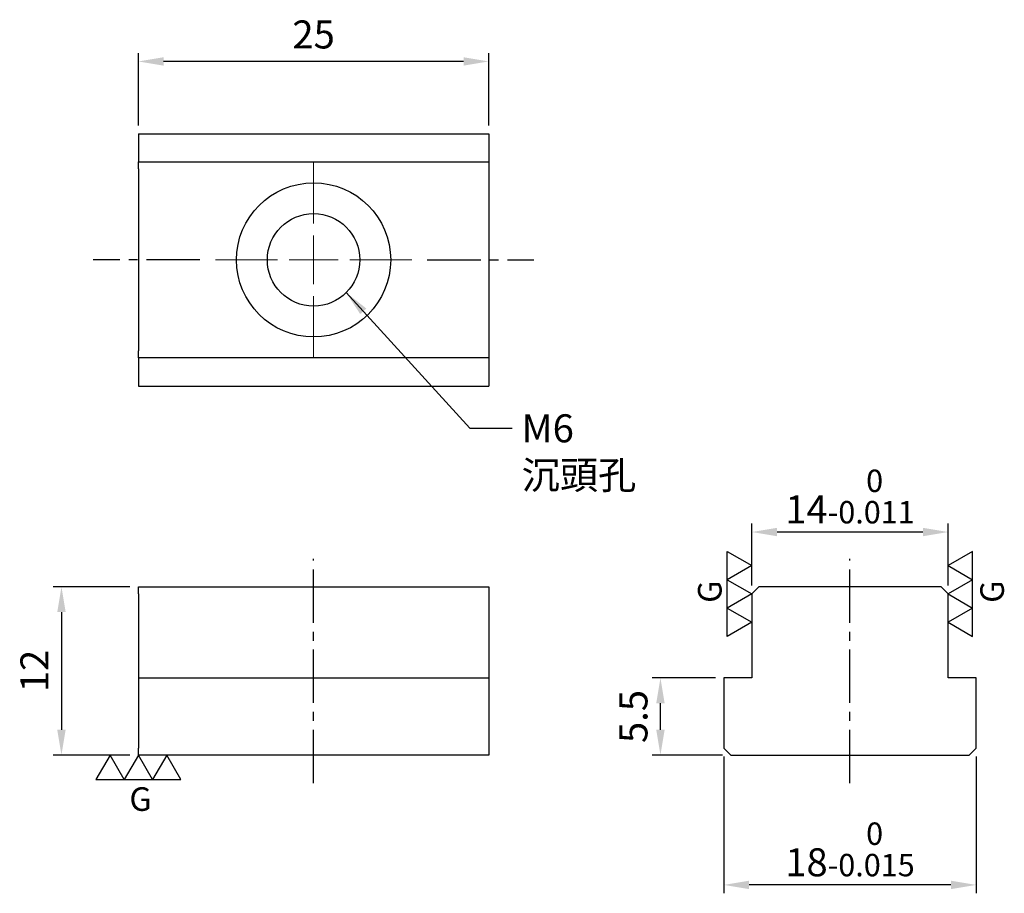
# Model space of a CAD drawing. Units: millimetres. Extents: x -59.2 to 11, y -9.9 to 52.5.
import ezdxf

# ---------------------------------------------------------------- set-up
doc = ezdxf.new("R2010")
doc.units = ezdxf.units.MM
doc.linetypes.add('CENTER2', pattern=[28.575, 19.05, -3.175, 3.175, -3.175])
for name, color, linetype in [('01', 4, 'Continuous'), ('CL', 1, 'CENTER2'), ('DIM', 6, 'Continuous'), ('G', 3, 'Continuous'), ('W', 7, 'Continuous')]:
    doc.layers.add(name, color=color, linetype=linetype)
doc.layers.add('CLL', color=1, linetype='Continuous', lineweight=13)
doc.styles.add('TXT-1', font='txt.shx', dxfattribs={"width": 0.9, "bigfont": 'chineset.shx'})
doc.styles.add('TXT-7', font='txt.shx', dxfattribs={"width": 0.8, "bigfont": 'chineset.shx'})
doc.dimstyles.new('HISO-25', dxfattribs={"dimtxt": 2, "dimasz": 1.8, "dimexe": 0.6, "dimexo": 0.6, "dimgap": 0.66666, "dimtad": 0, "dimtoh": 1, "dimdec": 3, "dimdsep": 46, "dimtxsty": 'TXT-7', "dimcen": -2.5, "dimclrd": 256, "dimclre": 256, "dimclrt": 3, "dimadec": 0, "dimazin": 0, "dimtfac": 0.8, "dimtdec": 3, "dimtmove": 0, "dimatfit": 3, "dimfxl": 0, "dimlwd": -1, "dimarcsym": 0})
doc.dimstyles.new('ISO-25', dxfattribs={"dimtxt": 2, "dimasz": 1.8, "dimexe": 0.6, "dimexo": 0.6, "dimgap": 0.66666, "dimtad": 1, "dimdec": 3, "dimdsep": 46, "dimtxsty": 'TXT-1', "dimcen": -2.5, "dimclrd": 256, "dimclre": 256, "dimclrt": 3, "dimadec": 0, "dimazin": 0, "dimtfac": 0.8, "dimtdec": 3, "dimtmove": 0, "dimatfit": 3, "dimfxl": 0, "dimlwd": -1, "dimarcsym": 0})

# ---------------------------------------------------------------- blocks, each defined once
blk = doc.blocks.new('M6-6.6-11-圓孔')
at = {"layer": '01'}
blk.add_circle((0, 0), 3.3, dxfattribs=at)
at = {"layer": 'CLL', "ltscale": 1.5}
for p, q in [((0, 2.587), (0, 7)), ((0, -1.744), (0, 1.744)), ((-2.587, 0), (-7, 0)), ((1.744, 0), (-1.744, 0)), ((7, 0), (2.587, 0)), ((0, -7), (0, -2.587))]:
    blk.add_line(p, q, dxfattribs=at)
at = {"layer": 'CLL'}
blk.add_circle((0, 0), 9.094947017729282e-13, dxfattribs=at)
blk.add_circle((0, 0), 9.094947017729282e-13, dxfattribs=at)
at = {"layer": 'G'}
blk.add_circle((0, 0), 5.5, dxfattribs=at)
blk = doc.blocks.new('*D12')
at = {"layer": 'Defpoints', "color": 0}
for p in [(-50.767, 49.49), (-50.767, 44.33), (-25.767, 44.33)]:
    blk.add_point(p, dxfattribs=at)
at = {"layer": 'DIM', "lineweight": -2}
for p, q in [((-50.767, 44.93), (-50.767, 50.09)), ((-25.767, 44.93), (-25.767, 50.09))]:
    blk.add_line(p, q, dxfattribs=at)
at = {"layer": 'DIM'}
blk.add_line((-27.567, 49.49), (-48.967, 49.49), dxfattribs=at)
for points in [[(-48.967, 49.79), (-48.967, 49.19), (-50.767, 49.49)], [(-27.567, 49.79), (-27.567, 49.19), (-25.767, 49.49)]]:
    blk.add_solid(points, dxfattribs=at)
at = {"layer": 'DIM', "color": 3, "insert": (-38.267, 51.157), "char_height": 2, "attachment_point": 5, "style": 'TXT-1'}
blk.add_mtext('25', dxfattribs=at)
blk = doc.blocks.new('*D13')
at = {"layer": 'Defpoints', "color": 0}
for p in [(-50.767, 12), (-56.257, 0), (-50.767, 0)]:
    blk.add_point(p, dxfattribs=at)
at = {"layer": 'DIM', "lineweight": -2}
for p, q in [((-51.367, 12), (-56.857, 12)), ((-51.367, 0), (-56.857, 0))]:
    blk.add_line(p, q, dxfattribs=at)
at = {"layer": 'DIM'}
blk.add_line((-56.257, 10.2), (-56.257, 1.8), dxfattribs=at)
for points in [[(-56.557, 10.2), (-55.957, 10.2), (-56.257, 12)], [(-56.557, 1.8), (-55.957, 1.8), (-56.257, 0)]]:
    blk.add_solid(points, dxfattribs=at)
at = {"layer": 'DIM', "color": 3, "insert": (-57.924, 6), "char_height": 2, "attachment_point": 5, "rotation": 90, "style": 'TXT-1'}
blk.add_mtext('12', dxfattribs=at)
blk = doc.blocks.new('3G-左直')
at = {"layer": '01'}
for p, q in [((5, 8.66), (0, 5.77)), ((5, 2.89), (5, 8.66)), ((0, 5.77), (5, 2.89)), ((5, 2.89), (0, 0)), ((5, -2.89), (5, 2.89)), ((0, 0), (5, -2.89)), ((5, -2.89), (0, -5.77)), ((5, -8.66), (5, -2.89)), ((0, -5.77), (5, -8.66))]:
    blk.add_line(p, q, dxfattribs=at)
blk.add_text('G', height=4.81, rotation=90, dxfattribs=at).set_placement((11.38, -1.83))
blk = doc.blocks.new('*D14')
at = {"layer": 'Defpoints', "color": 0}
for p in [(-9, 0.5), (9, 0.5), (-9, -9.266)]:
    blk.add_point(p, dxfattribs=at)
at = {"layer": 'DIM', "lineweight": -2}
for p, q in [((-9, -0.1), (-9, -9.866)), ((9, -0.1), (9, -9.866))]:
    blk.add_line(p, q, dxfattribs=at)
at = {"layer": 'DIM'}
blk.add_line((7.2, -9.266), (-7.2, -9.266), dxfattribs=at)
for points in [[(-7.2, -8.966), (-7.2, -9.566), (-9, -9.266)], [(7.2, -8.966), (7.2, -9.566), (9, -9.266)]]:
    blk.add_solid(points, dxfattribs=at)
at = {"layer": 'DIM', "color": 3, "insert": (0, -6.732), "char_height": 2, "attachment_point": 5, "style": 'TXT-1'}
blk.add_mtext('18{\\H1.600000;\\S 0^ -0.015;}', dxfattribs=at)
blk = doc.blocks.new('*D15')
at = {"layer": 'Defpoints', "color": 0}
for p in [(-13.523, 5.5), (-9, 5.5), (-8.5, 0)]:
    blk.add_point(p, dxfattribs=at)
at = {"layer": 'DIM', "lineweight": -2}
for p, q in [((-9.6, 5.5), (-14.123, 5.5)), ((-9.1, 0), (-14.123, 0))]:
    blk.add_line(p, q, dxfattribs=at)
at = {"layer": 'DIM'}
blk.add_line((-13.523, 1.8), (-13.523, 3.7), dxfattribs=at)
for points in [[(-13.823, 3.7), (-13.223, 3.7), (-13.523, 5.5)], [(-13.823, 1.8), (-13.223, 1.8), (-13.523, 0)]]:
    blk.add_solid(points, dxfattribs=at)
at = {"layer": 'DIM', "color": 3, "insert": (-15.189, 2.75), "char_height": 2, "attachment_point": 5, "rotation": 90, "style": 'TXT-1'}
blk.add_mtext('5.5', dxfattribs=at)
blk = doc.blocks.new('*D16')
at = {"layer": 'Defpoints', "color": 0}
for p in [(-7, 15.913), (-7, 11.5), (7, 11.5)]:
    blk.add_point(p, dxfattribs=at)
at = {"layer": 'DIM', "lineweight": -2}
for p, q in [((-7, 12.1), (-7, 16.513)), ((7, 12.1), (7, 16.513))]:
    blk.add_line(p, q, dxfattribs=at)
at = {"layer": 'DIM'}
blk.add_line((5.2, 15.913), (-5.2, 15.913), dxfattribs=at)
for points in [[(-5.2, 16.213), (-5.2, 15.613), (-7, 15.913)], [(5.2, 16.213), (5.2, 15.613), (7, 15.913)]]:
    blk.add_solid(points, dxfattribs=at)
at = {"layer": 'DIM', "color": 3, "insert": (0, 18.446), "char_height": 2, "attachment_point": 5, "style": 'TXT-1'}
blk.add_mtext('14{\\H1.600000;\\S 0^ -0.011;}', dxfattribs=at)
blk = doc.blocks.new('3G-右直')
at = {"layer": '01'}
for p, q in [((-5, 8.66), (0, 5.77)), ((-5, 2.89), (-5, 8.66)), ((0, 5.77), (-5, 2.89)), ((-5, 2.89), (0, 0)), ((-5, -2.89), (-5, 2.89)), ((0, 0), (-5, -2.89)), ((-5, -2.89), (0, -5.77)), ((-5, -8.66), (-5, -2.89)), ((0, -5.77), (-5, -8.66))]:
    blk.add_line(p, q, dxfattribs=at)
blk.add_text('G', height=4.81, rotation=90, dxfattribs=at).set_placement((-6.17, -1.83))

msp = doc.modelspace()

# ---------------------------------------------------------------- linework, layer by layer
at = {"layer": 'CL', "ltscale": 0.2}
for p, q in [((-46.3789, 35.3305), (-53.9843, 35.3305)), ((-30.1549, 35.3305), (-22.5494, 35.3305)), ((-38.2669, -2), (-38.2669, 14)), ((0, -2), (0, 14))]:
    msp.add_line(p, q, dxfattribs=at)
at = {"layer": 'W'}
for p, q in [((-50.7669, 44.3305), (-50.7669, 42.3305)), ((-50.7669, 44.3305), (-25.7669, 44.3305)), ((-25.7669, 44.3305), (-25.7669, 42.3305)), ((-50.7669, 41.8305), (-50.7669, 42.3305)), ((-50.7669, 42.3305), (-25.7669, 42.3305)), ((-25.7669, 42.3305), (-25.7669, 41.8305)), ((-50.7669, 41.8305), (-50.7669, 28.8305)), ((-25.7669, 41.8305), (-25.7669, 28.8305)), ((-50.7669, 28.3305), (-50.7669, 28.8305)), ((-25.7669, 28.8305), (-25.7669, 28.3305)), ((-50.7669, 28.3305), (-50.7669, 26.3305)), ((-25.7669, 28.3305), (-50.7669, 28.3305)), ((-25.7669, 28.3305), (-25.7669, 26.3305)), ((-50.7669, 26.3305), (-25.7669, 26.3305)), ((-50.7669, 12), (-25.7669, 12)), ((-50.7669, 11.5), (-50.7669, 12)), ((-25.7669, 12), (-25.7669, 11.5)), ((-6.5, 12), (-7, 11.5)), ((6.5, 12), (-6.5, 12)), ((7, 11.5), (6.5, 12)), ((-50.7669, 11.5), (-50.7669, 5.5)), ((-25.7669, 11.5), (-25.7669, 5.5)), ((-7, 11.5), (-7, 5.5)), ((7, 5.5), (7, 11.5)), ((-50.7669, 5.5), (-50.7669, 0.5)), ((-50.7669, 5.5), (-25.7669, 5.5)), ((-25.7669, 5.5), (-25.7669, 0.5)), ((-9, 5.5), (-9, 0.5)), ((-7, 5.5), (-9, 5.5)), ((9, 5.5), (7, 5.5)), ((9, 0.5), (9, 5.5)), ((-50.7669, 0), (-50.7669, 0.5)), ((-25.7669, 0), (-50.7669, 0)), ((-25.7669, 0.5), (-25.7669, 0)), ((-9, 0.5), (-8.5, 0)), ((-8.5, 0), (8.5, 0)), ((8.5, 0), (9, 0.5))]:
    msp.add_line(p, q, dxfattribs=at)

# ---------------------------------------------------------------- block references
msp.add_blockref('M6-6.6-11-圓孔', (-38.2669, 35.3305))
at = {"xscale": 0.3500000000003638, "yscale": 0.3500000000003638, "zscale": 0.3500000000003638}
for name, p in [('3G-右直', (-7, 11.5)), ('3G-左直', (7, 11.5))]:
    msp.add_blockref(name, p, dxfattribs=at)
at = {"xscale": 0.3500000000003638, "yscale": 0.3500000000003638, "zscale": 0.3500000000003638, "rotation": 270}
msp.add_blockref('3G-左直', (-50.7669, 0), dxfattribs=at)

# ---------------------------------------------------------------- texts
at = {"layer": 'DIM', "color": 3, "insert": (-23.4278, 24.3117), "char_height": 2, "attachment_point": 1, "style": 'TXT-7'}
msp.add_mtext('M6 \\P沉頭孔', dxfattribs=at)

# ---------------------------------------------------------------- dimensions: what is measured, and where the dimension line sits
at = {"layer": 'DIM'}
dim = msp.add_linear_dim(base=(-50.7669, 49.4902), p1=(-25.7669, 44.3305), p2=(-50.7669, 44.3305), dimstyle='ISO-25', dxfattribs=at)
dim.commit()
dim.dimension.update_dxf_attribs({"geometry": '*D12', "text_midpoint": (-38.2669, 51.1569)})
dim = msp.add_linear_dim(base=(-7, 15.9128), p1=(7, 11.5), p2=(-7, 11.5), dimstyle='ISO-25', override={"dimgap": 0.66666, "dimtol": 1, "dimlim": 0, "dimtm": 0.011}, dxfattribs=at)
dim.commit()
dim.dimension.update_dxf_attribs({"geometry": '*D16', "text_midpoint": (0, 15.9128), "dimtype": 160})
for base, p1, p2, picture, middle in [((-56.2573, 0), (-50.7669, 12), (-50.7669, 0), '*D13', (-57.9239, 6)), ((-13.5228, 5.5), (-8.5, 0), (-9, 5.5), '*D15', (-15.1894, 2.75))]:
    dim = msp.add_linear_dim(base=base, p1=p1, p2=p2, angle=90, dimstyle='ISO-25', dxfattribs=at)
    dim.commit()
    dim.dimension.update_dxf_attribs({"geometry": picture, "text_midpoint": middle})
dim = msp.add_linear_dim(base=(-9, -9.2657), p1=(9, 0.5), p2=(-9, 0.5), dimstyle='ISO-25', override={"dimgap": 0.66666, "dimtol": 1, "dimlim": 0, "dimtm": 0.015}, dxfattribs=at)
dim.commit()
dim.dimension.update_dxf_attribs({"geometry": '*D14', "text_midpoint": (0, -6.7324)})

# ---------------------------------------------------------------- leaders
at = {"layer": 'DIM', "annotation_type": 0, "has_hookline": 1, "hookline_direction": 0, "text_width": 4.6667}
msp.add_leader([(-35.9377, 32.9928), (-27.1129, 23.3117), (-24.0945, 23.3117)], dimstyle='HISO-25', dxfattribs=at)

doc.saveas('drawing.dxf')
